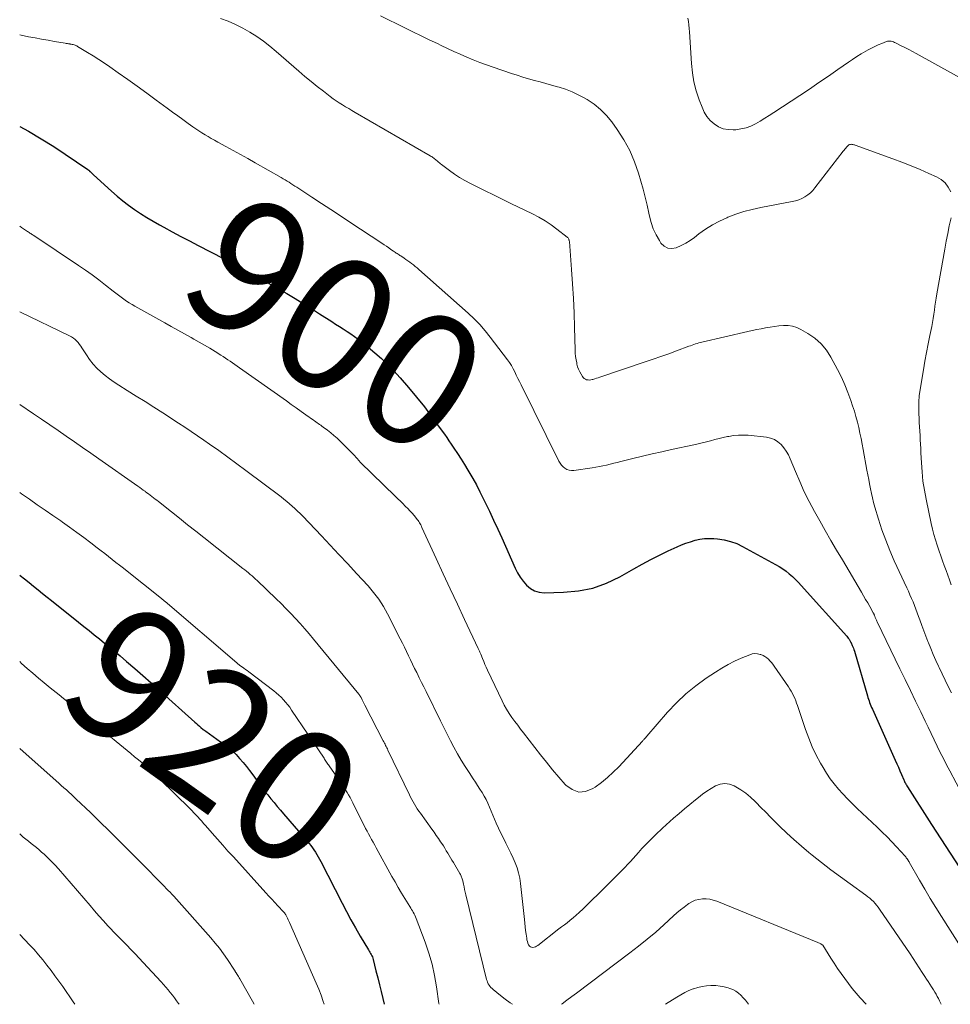
# Model space of a CAD drawing. Units: feet. Extents: x 2000000 to 2003438, y 590000 to 595001.
# Drawn here: x 2000000 to 2000139, y 590000 to 590147 of the extents above; entities that cross this region are included whole.
import ezdxf
from ezdxf.enums import TextEntityAlignment as Align

# ---------------------------------------------------------------- set-up
doc = ezdxf.new("R2010")
doc.units = ezdxf.units.FT
doc.header["$LTSCALE"] = 100
doc.header["$MEASUREMENT"] = 0
for name, color, linetype, lineweight in [('CONTOUR INDEX', 32, 'Continuous', 25), ('CONTOUR INDEX LABEL', 7, 'Continuous', 15), ('CONTOUR INTERMEDIATE', 40, 'Continuous', 15)]:
    doc.layers.add(name, color=color, linetype=linetype, lineweight=lineweight)
doc.styles.add('slant', font='romans.shx', dxfattribs={"oblique": 14.999978})

msp = doc.modelspace()

# ---------------------------------------------------------------- linework, layer by layer
at = {"layer": 'CONTOUR INDEX', "flags": 128}
for points, elevation in [([(2000000, 590131.4), (2000001.3, 590130.71), (2000003.21, 590129.58), (2000005.09, 590128.39), (2000010.19, 590124.96), (2000010.24, 590124.93), (2000010.29, 590124.89), (2000010.34, 590124.85), (2000010.38, 590124.81), (2000010.43, 590124.77), (2000010.47, 590124.73), (2000010.52, 590124.69), (2000010.56, 590124.65), (2000010.66, 590124.55), (2000010.76, 590124.46), (2000010.86, 590124.36), (2000010.95, 590124.27), (2000011.05, 590124.19), (2000013.77, 590121.72), (2000014.59, 590121), (2000015.43, 590120.3), (2000016.3, 590119.64), (2000017.19, 590119), (2000018.1, 590118.39), (2000019.03, 590117.8), (2000019.97, 590117.24), (2000020.92, 590116.7), (2000021.56, 590116.35), (2000022.85, 590115.65), (2000024.14, 590114.96), (2000025.43, 590114.27), (2000026.73, 590113.59), (2000030.5, 590111.64), (2000030.58, 590111.59), (2000030.66, 590111.55), (2000030.75, 590111.51), (2000030.83, 590111.47), (2000030.91, 590111.43), (2000030.99, 590111.38), (2000031.07, 590111.34), (2000031.15, 590111.3), (2000035.01, 590109.21), (2000036.27, 590108.52), (2000037.52, 590107.82), (2000038.77, 590107.11), (2000040.01, 590106.39), (2000041.24, 590105.65), (2000042.47, 590104.91), (2000043.69, 590104.15), (2000044.91, 590103.38), (2000046.75, 590102.21), (2000047.31, 590101.84), (2000047.88, 590101.47), (2000048.44, 590101.1), (2000049.01, 590100.73), (2000049.56, 590100.35), (2000050.12, 590099.96), (2000050.66, 590099.55), (2000051.19, 590099.14), (2000052.19, 590098.36), (2000053.19, 590097.53), (2000054.17, 590096.67), (2000055.1, 590095.76), (2000056.01, 590094.81), (2000056.96, 590093.77), (2000058.21, 590092.35), (2000059.42, 590090.9), (2000060.59, 590089.42), (2000061.72, 590087.91), (2000063.25, 590085.81), (2000063.59, 590085.33), (2000063.94, 590084.85), (2000064.27, 590084.36), (2000064.61, 590083.87), (2000065.03, 590083.25), (2000065.56, 590082.44), (2000066.08, 590081.63), (2000066.6, 590080.81), (2000067.1, 590079.98), (2000067.27, 590079.7), (2000067.83, 590078.72), (2000068.38, 590077.74), (2000068.91, 590076.73), (2000069.41, 590075.72), (2000069.7, 590075.12), (2000070.33, 590073.8), (2000070.96, 590072.47), (2000071.57, 590071.14), (2000072.18, 590069.81), (2000074.21, 590065.3), (2000074.56, 590064.61), (2000074.95, 590063.95), (2000075.4, 590063.33), (2000075.9, 590062.73), (2000076.47, 590062.26), (2000077.08, 590061.89), (2000077.77, 590061.7), (2000078.51, 590061.62), (2000081.45, 590061.68), (2000083.65, 590061.9), (2000085.8, 590062.32), (2000087.86, 590063.06), (2000089.86, 590064.01), (2000091.96, 590065.21), (2000093.23, 590065.91), (2000094.51, 590066.59), (2000095.8, 590067.23), (2000097.11, 590067.86), (2000098.43, 590068.47), (2000099.09, 590068.76), (2000099.76, 590069.02), (2000100.44, 590069.25), (2000101.13, 590069.46), (2000101.83, 590069.61), (2000102.53, 590069.71), (2000103.24, 590069.74), (2000103.95, 590069.72), (2000104.51, 590069.67), (2000105.49, 590069.52), (2000106.44, 590069.3), (2000107.36, 590068.96), (2000108.25, 590068.54), (2000113.18, 590065.85), (2000113.72, 590065.54), (2000114.25, 590065.2), (2000114.75, 590064.83), (2000115.24, 590064.44), (2000115.71, 590064.02), (2000116.16, 590063.59), (2000116.6, 590063.15), (2000117.03, 590062.69), (2000123.83, 590055.09), (2000123.96, 590054.95), (2000124.07, 590054.79), (2000124.18, 590054.64), (2000124.29, 590054.47), (2000124.47, 590054.18), (2000124.48, 590054.16), (2000124.49, 590054.14), (2000124.5, 590054.12), (2000124.51, 590054.1), (2000124.67, 590053.73), (2000124.76, 590053.52), (2000124.84, 590053.31), (2000124.91, 590053.1), (2000124.98, 590052.88), (2000126.93, 590046.2), (2000127.01, 590045.94), (2000127.09, 590045.68), (2000127.17, 590045.43), (2000127.26, 590045.17), (2000127.36, 590044.92), (2000127.46, 590044.67), (2000127.56, 590044.42), (2000127.67, 590044.18), (2000131.11, 590036.54), (2000131.35, 590036.01), (2000131.58, 590035.48), (2000131.81, 590034.95), (2000132.04, 590034.42), (2000132.38, 590033.62), (2000132.44, 590033.49), (2000132.5, 590033.36), (2000132.56, 590033.22), (2000132.63, 590033.09), (2000132.7, 590032.96), (2000132.77, 590032.83), (2000132.84, 590032.71), (2000132.92, 590032.58), (2000136.54, 590026.93), (2000137.93, 590024.78), (2000139.31, 590022.63), (2000140.71, 590020.48)], 900), ([(2000000, 590064.25), (2000000.06, 590064.21), (2000000.74, 590063.68), (2000001.42, 590063.14), (2000002.09, 590062.6), (2000002.76, 590062.06), (2000003.43, 590061.51), (2000004.1, 590060.97), (2000004.77, 590060.43), (2000008.82, 590057.19), (2000009.6, 590056.57), (2000010.38, 590055.95), (2000011.16, 590055.32), (2000011.94, 590054.7), (2000012.72, 590054.07), (2000013.5, 590053.44), (2000014.27, 590052.8), (2000015.03, 590052.16), (2000015.99, 590051.34), (2000017.22, 590050.28), (2000018.45, 590049.21), (2000019.68, 590048.13), (2000020.89, 590047.04), (2000026.24, 590042.24), (2000026.46, 590042.05), (2000026.68, 590041.85), (2000026.9, 590041.66), (2000027.12, 590041.46), (2000027.48, 590041.15), (2000027.52, 590041.11), (2000027.57, 590041.08), (2000027.62, 590041.04), (2000027.66, 590041), (2000027.71, 590040.97), (2000027.76, 590040.93), (2000027.81, 590040.9), (2000027.86, 590040.87), (2000030.6, 590038.9), (2000031.22, 590038.42), (2000031.82, 590037.92), (2000032.39, 590037.38), (2000032.93, 590036.82), (2000033.44, 590036.22), (2000033.94, 590035.62), (2000034.42, 590035), (2000034.89, 590034.37), (2000035.79, 590033.12), (2000036.23, 590032.52), (2000036.68, 590031.93), (2000037.14, 590031.35), (2000037.61, 590030.77), (2000038.08, 590030.2), (2000038.56, 590029.63), (2000039.04, 590029.07), (2000039.52, 590028.5), (2000043.33, 590024.07), (2000043.58, 590023.76), (2000043.83, 590023.44), (2000044.06, 590023.12), (2000044.28, 590022.78), (2000044.48, 590022.44), (2000044.69, 590022.1), (2000044.88, 590021.75), (2000045.07, 590021.39), (2000048.27, 590015.13), (2000048.92, 590013.88), (2000049.59, 590012.65), (2000050.29, 590011.43), (2000051, 590010.21), (2000052.25, 590008.15), (2000052.35, 590007.97), (2000052.45, 590007.8), (2000052.55, 590007.63), (2000052.64, 590007.45), (2000052.73, 590007.27), (2000052.81, 590007.09), (2000052.87, 590006.9), (2000052.92, 590006.71), (2000053.35, 590005.02), (2000053.61, 590003.98), (2000053.86, 590002.94), (2000054.11, 590001.9), (2000054.35, 590000.85), (2000054.55, 590000)], 920)]:
    msp.add_lwpolyline(points, dxfattribs=dict(at, elevation=elevation))
at = {"layer": 'CONTOUR INTERMEDIATE', "flags": 128}
for points, elevation in [([(2000054.04, 590147.98), (2000057.66, 590146.2), (2000058.88, 590145.6), (2000060.1, 590145), (2000061.32, 590144.4), (2000062.55, 590143.81), (2000063.09, 590143.55), (2000064.05, 590143.1), (2000065.01, 590142.65), (2000065.97, 590142.22), (2000066.94, 590141.79), (2000067.92, 590141.38), (2000068.9, 590140.99), (2000069.89, 590140.62), (2000070.89, 590140.27), (2000073.64, 590139.34), (2000074.49, 590139.07), (2000075.34, 590138.8), (2000076.2, 590138.55), (2000077.06, 590138.3), (2000077.92, 590138.07), (2000078.78, 590137.83), (2000079.65, 590137.6), (2000080.51, 590137.36), (2000080.77, 590137.28), (2000081.75, 590136.97), (2000082.7, 590136.61), (2000083.63, 590136.17), (2000084.54, 590135.69), (2000084.96, 590135.44), (2000086.01, 590134.74), (2000086.99, 590133.96), (2000087.86, 590133.06), (2000088.66, 590132.08), (2000089.46, 590130.97), (2000090.46, 590129.42), (2000091.35, 590127.82), (2000092.07, 590126.14), (2000092.68, 590124.4), (2000093.03, 590123.22), (2000093.36, 590122.03), (2000093.67, 590120.83), (2000093.95, 590119.63), (2000094.21, 590118.43), (2000094.3, 590117.97), (2000094.55, 590117.01), (2000094.87, 590116.08), (2000095.29, 590115.19), (2000095.78, 590114.32), (2000096.01, 590113.96), (2000096.5, 590113.49), (2000097.04, 590113.18), (2000097.65, 590113.13), (2000098.32, 590113.24), (2000099.04, 590113.57), (2000099.73, 590113.93), (2000100.39, 590114.35), (2000101.03, 590114.8), (2000101.71, 590115.33), (2000102.7, 590116.03), (2000103.72, 590116.68), (2000104.79, 590117.25), (2000105.9, 590117.75), (2000106.03, 590117.81), (2000107.23, 590118.26), (2000108.45, 590118.67), (2000109.69, 590119), (2000110.95, 590119.28), (2000115.66, 590120.18), (2000116.16, 590120.3), (2000116.64, 590120.45), (2000117.11, 590120.65), (2000117.56, 590120.88), (2000117.99, 590121.16), (2000118.39, 590121.47), (2000118.75, 590121.83), (2000119.08, 590122.21), (2000123.32, 590127.72), (2000123.44, 590127.87), (2000123.57, 590128.03), (2000123.7, 590128.17), (2000123.82, 590128.32), (2000123.97, 590128.48), (2000124.03, 590128.54), (2000124.1, 590128.6), (2000124.17, 590128.65), (2000124.25, 590128.69), (2000124.33, 590128.71), (2000124.42, 590128.73), (2000124.5, 590128.74), (2000124.59, 590128.73), (2000124.65, 590128.72), (2000124.76, 590128.7), (2000124.88, 590128.68), (2000124.99, 590128.65), (2000125.1, 590128.61), (2000130.73, 590126.57), (2000132.1, 590126.06), (2000133.46, 590125.53), (2000134.81, 590124.97), (2000136.15, 590124.39), (2000137.28, 590123.88), (2000137.97, 590123.46), (2000138.57, 590122.96), (2000139.03, 590122.34), (2000139.4, 590121.62)], 888), ([(2000030.07, 590147.58), (2000031.21, 590147.16), (2000032.33, 590146.69), (2000033.41, 590146.14), (2000034.47, 590145.54), (2000035.49, 590144.87), (2000036.49, 590144.17), (2000037.45, 590143.43), (2000038.39, 590142.65), (2000041.82, 590139.67), (2000042.72, 590138.9), (2000043.63, 590138.14), (2000044.56, 590137.4), (2000045.49, 590136.67), (2000046.5, 590135.9), (2000046.94, 590135.57), (2000047.4, 590135.25), (2000047.86, 590134.95), (2000048.32, 590134.65), (2000048.8, 590134.37), (2000049.27, 590134.08), (2000049.75, 590133.8), (2000050.23, 590133.52), (2000061.47, 590127.01), (2000061.61, 590126.93), (2000061.74, 590126.84), (2000061.87, 590126.76), (2000062, 590126.67), (2000062.13, 590126.57), (2000062.25, 590126.48), (2000062.38, 590126.38), (2000062.49, 590126.27), (2000062.56, 590126.22), (2000062.71, 590126.08), (2000062.86, 590125.95), (2000063.02, 590125.83), (2000063.17, 590125.7), (2000064.34, 590124.82), (2000065.09, 590124.27), (2000065.87, 590123.76), (2000066.67, 590123.3), (2000067.49, 590122.86), (2000068.39, 590122.42), (2000069.68, 590121.79), (2000070.97, 590121.16), (2000072.26, 590120.53), (2000073.55, 590119.9), (2000076.8, 590118.31), (2000077.74, 590117.81), (2000078.67, 590117.27), (2000079.56, 590116.68), (2000080.43, 590116.05), (2000081.97, 590114.86), (2000082.04, 590114.79), (2000082.11, 590114.72), (2000082.16, 590114.64), (2000082.21, 590114.55), (2000082.24, 590114.46), (2000082.27, 590114.37), (2000082.29, 590114.27), (2000082.3, 590114.17), (2000082.62, 590110.02), (2000082.77, 590107.85), (2000082.9, 590105.68), (2000083, 590103.5), (2000083.07, 590101.33), (2000083.16, 590097.98), (2000083.18, 590097.48), (2000083.23, 590096.99), (2000083.3, 590096.5), (2000083.4, 590096.01), (2000083.43, 590095.85), (2000083.54, 590095.45), (2000083.68, 590095.06), (2000083.85, 590094.69), (2000084.05, 590094.33), (2000084.26, 590093.98), (2000084.39, 590093.81), (2000084.53, 590093.68), (2000084.7, 590093.58), (2000084.89, 590093.5), (2000085.1, 590093.47), (2000085.3, 590093.45), (2000085.51, 590093.47), (2000085.71, 590093.52), (2000085.83, 590093.55), (2000086.1, 590093.63), (2000086.36, 590093.72), (2000086.63, 590093.8), (2000086.89, 590093.89), (2000093.67, 590096.16), (2000094.85, 590096.56), (2000096.02, 590096.97), (2000097.19, 590097.39), (2000098.36, 590097.81), (2000100.21, 590098.5), (2000100.45, 590098.59), (2000100.69, 590098.68), (2000100.94, 590098.76), (2000101.18, 590098.85), (2000101.42, 590098.93), (2000101.67, 590099), (2000101.92, 590099.07), (2000102.16, 590099.13), (2000109.02, 590100.72), (2000109.69, 590100.87), (2000110.35, 590101.01), (2000111.01, 590101.14), (2000111.68, 590101.27), (2000112.35, 590101.38), (2000113.02, 590101.47), (2000113.69, 590101.55), (2000114.37, 590101.61), (2000114.39, 590101.61), (2000115.07, 590101.6), (2000115.72, 590101.52), (2000116.35, 590101.31), (2000116.97, 590101.03), (2000118.02, 590100.43), (2000119.06, 590099.71), (2000120, 590098.89), (2000120.79, 590097.92), (2000121.48, 590096.86), (2000122.46, 590095.01), (2000123.03, 590093.89), (2000123.55, 590092.74), (2000124.02, 590091.57), (2000124.45, 590090.38), (2000124.72, 590089.58), (2000124.98, 590088.78), (2000125.22, 590087.97), (2000125.43, 590087.16), (2000125.63, 590086.34), (2000125.81, 590085.52), (2000125.98, 590084.69), (2000126.15, 590083.87), (2000126.3, 590083.04), (2000126.86, 590079.98), (2000126.99, 590079.28), (2000127.12, 590078.58), (2000127.24, 590077.89), (2000127.37, 590077.19), (2000127.52, 590076.49), (2000127.67, 590075.8), (2000127.85, 590075.11), (2000128.05, 590074.43), (2000128.6, 590072.61), (2000129.11, 590071.03), (2000129.67, 590069.47), (2000130.29, 590067.93), (2000130.95, 590066.41), (2000132.82, 590062.36), (2000133.06, 590061.83), (2000133.3, 590061.3), (2000133.53, 590060.76), (2000133.76, 590060.23), (2000133.98, 590059.69), (2000134.19, 590059.14), (2000134.39, 590058.6), (2000134.59, 590058.05), (2000134.78, 590057.53), (2000135.07, 590056.72), (2000135.36, 590055.92), (2000135.67, 590055.12), (2000135.99, 590054.32), (2000136.06, 590054.13), (2000136.42, 590053.24), (2000136.8, 590052.36), (2000137.18, 590051.49), (2000137.58, 590050.61), (2000137.66, 590050.43), (2000138.11, 590049.47), (2000138.57, 590048.52), (2000139.04, 590047.57), (2000139.52, 590046.63)], 892), ([(2000100.04, 590147.62), (2000100.13, 590147.11), (2000100.21, 590146.6), (2000100.26, 590146.08), (2000100.3, 590145.56), (2000100.58, 590140.85), (2000100.72, 590139.46), (2000100.95, 590138.09), (2000101.3, 590136.74), (2000101.74, 590135.41), (2000102.17, 590134.28), (2000102.5, 590133.57), (2000102.91, 590132.91), (2000103.41, 590132.32), (2000103.99, 590131.78), (2000104.65, 590131.38), (2000105.33, 590131.08), (2000106.07, 590130.94), (2000106.84, 590130.9), (2000107.23, 590130.93), (2000108, 590131.04), (2000108.76, 590131.21), (2000109.49, 590131.48), (2000110.2, 590131.82), (2000110.89, 590132.22), (2000111.57, 590132.63), (2000112.24, 590133.05), (2000112.91, 590133.48), (2000116.81, 590136.05), (2000118.24, 590137.01), (2000119.67, 590137.97), (2000121.1, 590138.94), (2000122.52, 590139.92), (2000124.08, 590141.02), (2000124.72, 590141.45), (2000125.36, 590141.87), (2000126.02, 590142.28), (2000126.68, 590142.67), (2000127.05, 590142.88), (2000127.54, 590143.15), (2000128.04, 590143.4), (2000128.55, 590143.63), (2000129.07, 590143.84), (2000129.77, 590144.11), (2000129.94, 590144.16), (2000130.12, 590144.19), (2000130.29, 590144.19), (2000130.47, 590144.16), (2000130.64, 590144.12), (2000130.82, 590144.06), (2000130.98, 590143.99), (2000131.15, 590143.92), (2000131.97, 590143.5), (2000132.55, 590143.21), (2000133.12, 590142.92), (2000133.69, 590142.61), (2000134.25, 590142.31), (2000145.41, 590136.17)], 884), ([(2000000, 590145.11), (2000001.34, 590144.85), (2000002.31, 590144.67), (2000003.28, 590144.49), (2000004.24, 590144.32), (2000005.21, 590144.15), (2000006.79, 590143.88), (2000006.97, 590143.84), (2000007.15, 590143.81), (2000007.33, 590143.79), (2000007.51, 590143.76), (2000007.58, 590143.75), (2000007.72, 590143.72), (2000007.87, 590143.69), (2000008.01, 590143.66), (2000008.15, 590143.62), (2000008.29, 590143.57), (2000008.42, 590143.52), (2000008.55, 590143.46), (2000008.68, 590143.39), (2000010.15, 590142.5), (2000011.01, 590141.98), (2000011.86, 590141.44), (2000012.69, 590140.88), (2000013.52, 590140.32), (2000014.75, 590139.46), (2000016.18, 590138.45), (2000017.6, 590137.43), (2000019.02, 590136.4), (2000020.43, 590135.36), (2000022.09, 590134.14), (2000022.87, 590133.57), (2000023.66, 590133), (2000024.45, 590132.43), (2000025.24, 590131.86), (2000025.93, 590131.37), (2000026.38, 590131.06), (2000026.83, 590130.75), (2000027.29, 590130.46), (2000027.75, 590130.17), (2000028.22, 590129.89), (2000028.69, 590129.62), (2000029.17, 590129.35), (2000029.65, 590129.08), (2000030.88, 590128.41), (2000031.98, 590127.82), (2000033.07, 590127.21), (2000034.16, 590126.6), (2000035.24, 590125.99), (2000039.15, 590123.76), (2000039.44, 590123.58), (2000039.74, 590123.41), (2000040.04, 590123.23), (2000040.33, 590123.05), (2000040.62, 590122.86), (2000040.91, 590122.68), (2000041.2, 590122.49), (2000041.49, 590122.3), (2000043.76, 590120.82), (2000045.18, 590119.89), (2000046.6, 590118.96), (2000048.02, 590118.02), (2000049.43, 590117.09), (2000054.23, 590113.93), (2000054.57, 590113.7), (2000054.91, 590113.48), (2000055.25, 590113.25), (2000055.59, 590113.01), (2000055.99, 590112.73), (2000056.13, 590112.64), (2000056.26, 590112.55), (2000056.39, 590112.46), (2000056.53, 590112.37), (2000056.66, 590112.28), (2000056.8, 590112.2), (2000056.93, 590112.11), (2000057.07, 590112.02), (2000057.55, 590111.7), (2000057.84, 590111.5), (2000058.13, 590111.31), (2000058.41, 590111.1), (2000058.69, 590110.9), (2000058.96, 590110.68), (2000059.23, 590110.47), (2000059.5, 590110.24), (2000059.76, 590110.02), (2000067.16, 590103.46), (2000068.05, 590102.62), (2000068.9, 590101.75), (2000069.71, 590100.83), (2000070.47, 590099.88), (2000073.02, 590096.5), (2000073.33, 590096.06), (2000073.62, 590095.61), (2000073.88, 590095.15), (2000074.13, 590094.67), (2000074.36, 590094.18), (2000074.6, 590093.7), (2000074.84, 590093.21), (2000075.07, 590092.73), (2000080.74, 590081.33), (2000080.92, 590081.02), (2000081.13, 590080.73), (2000081.37, 590080.47), (2000081.65, 590080.24), (2000081.95, 590080.06), (2000082.27, 590079.94), (2000082.6, 590079.9), (2000082.95, 590079.9), (2000085.72, 590080.32), (2000086.26, 590080.4), (2000086.8, 590080.5), (2000087.34, 590080.61), (2000087.88, 590080.73), (2000088.41, 590080.86), (2000088.95, 590080.99), (2000089.48, 590081.12), (2000090.02, 590081.25), (2000091.82, 590081.7), (2000093.26, 590082.05), (2000094.7, 590082.39), (2000096.14, 590082.72), (2000097.59, 590083.03), (2000100.95, 590083.75), (2000101.58, 590083.89), (2000102.21, 590084.04), (2000102.84, 590084.2), (2000103.46, 590084.37), (2000104.09, 590084.53), (2000104.72, 590084.69), (2000105.35, 590084.84), (2000105.98, 590084.98), (2000106.16, 590085.02), (2000106.89, 590085.14), (2000107.62, 590085.22), (2000108.36, 590085.22), (2000109.1, 590085.18), (2000111.8, 590084.9), (2000112.42, 590084.76), (2000113, 590084.55), (2000113.52, 590084.22), (2000114, 590083.81), (2000114.42, 590083.32), (2000114.79, 590082.8), (2000115.11, 590082.24), (2000115.39, 590081.66), (2000116.14, 590079.78), (2000116.79, 590078.25), (2000117.48, 590076.74), (2000118.23, 590075.26), (2000119.01, 590073.79), (2000119.8, 590072.38), (2000120.63, 590070.91), (2000121.47, 590069.45), (2000122.32, 590067.98), (2000123.18, 590066.53), (2000126.05, 590061.68), (2000126.36, 590061.15), (2000126.67, 590060.62), (2000126.98, 590060.09), (2000127.28, 590059.55), (2000127.81, 590058.59), (2000127.84, 590058.54), (2000127.87, 590058.48), (2000127.9, 590058.42), (2000127.93, 590058.36), (2000127.95, 590058.3), (2000127.98, 590058.24), (2000128, 590058.18), (2000128.02, 590058.12), (2000128.04, 590058.06), (2000128.08, 590057.97), (2000128.11, 590057.88), (2000128.15, 590057.79), (2000128.18, 590057.71), (2000128.19, 590057.68), (2000128.24, 590057.58), (2000128.28, 590057.48), (2000128.33, 590057.38), (2000128.37, 590057.28), (2000131.79, 590050.23), (2000132.58, 590048.61), (2000133.36, 590047), (2000134.14, 590045.38), (2000134.92, 590043.76), (2000135.57, 590042.41), (2000136.03, 590041.47), (2000136.48, 590040.53), (2000136.94, 590039.59), (2000137.39, 590038.65), (2000137.85, 590037.71), (2000138.32, 590036.78), (2000138.79, 590035.85), (2000139.28, 590034.93), (2000143.09, 590027.75)], 896), ([(2000139.45, 590117.72), (2000139.19, 590116.56), (2000138.95, 590115.39), (2000138.72, 590114.22), (2000138.51, 590113.04), (2000137.33, 590106.34), (2000137.23, 590105.73), (2000137.13, 590105.12), (2000137.05, 590104.51), (2000136.97, 590103.9), (2000136.89, 590103.29), (2000136.8, 590102.68), (2000136.69, 590102.08), (2000136.57, 590101.47), (2000136.28, 590100.13), (2000136.02, 590098.85), (2000135.77, 590097.57), (2000135.53, 590096.29), (2000135.31, 590095), (2000134.82, 590092.04), (2000134.7, 590091.11), (2000134.62, 590090.19), (2000134.61, 590089.26), (2000134.63, 590088.33), (2000134.66, 590087.77), (2000134.7, 590087.12), (2000134.74, 590086.46), (2000134.77, 590085.81), (2000134.81, 590085.15), (2000134.84, 590084.5), (2000134.87, 590083.84), (2000134.91, 590083.19), (2000134.94, 590082.53), (2000135.01, 590081.08), (2000135.11, 590079.7), (2000135.25, 590078.33), (2000135.46, 590076.97), (2000135.71, 590075.61), (2000136.48, 590071.97), (2000136.67, 590071.15), (2000136.87, 590070.33), (2000137.11, 590069.52), (2000137.36, 590068.72), (2000137.41, 590068.57), (2000137.66, 590067.84), (2000137.91, 590067.12), (2000138.17, 590066.4), (2000138.43, 590065.68), (2000138.7, 590064.96), (2000138.96, 590064.24), (2000139.22, 590063.52), (2000139.47, 590062.8)], 888), ([(2000000, 590116.5), (2000000.27, 590116.31), (2000001.18, 590115.7), (2000001.29, 590115.62), (2000001.41, 590115.54), (2000001.53, 590115.46), (2000001.65, 590115.38), (2000001.76, 590115.3), (2000001.88, 590115.23), (2000002, 590115.15), (2000002.12, 590115.07), (2000008.83, 590110.6), (2000009.86, 590109.89), (2000010.87, 590109.18), (2000011.86, 590108.43), (2000012.85, 590107.67), (2000014.02, 590106.75), (2000014.41, 590106.44), (2000014.8, 590106.14), (2000015.2, 590105.84), (2000015.59, 590105.55), (2000016, 590105.27), (2000016.41, 590105), (2000016.83, 590104.74), (2000017.26, 590104.49), (2000021.71, 590102.02), (2000022.7, 590101.47), (2000023.7, 590100.92), (2000024.7, 590100.36), (2000025.7, 590099.81), (2000026.08, 590099.59), (2000026.89, 590099.14), (2000027.68, 590098.68), (2000028.48, 590098.2), (2000029.26, 590097.72), (2000030.11, 590097.19), (2000030.47, 590096.96), (2000030.82, 590096.74), (2000031.17, 590096.5), (2000031.52, 590096.27), (2000031.87, 590096.03), (2000032.21, 590095.79), (2000032.56, 590095.55), (2000032.9, 590095.3), (2000039.93, 590090.33), (2000040.67, 590089.81), (2000041.4, 590089.29), (2000042.14, 590088.76), (2000042.87, 590088.24), (2000043.98, 590087.44), (2000044.16, 590087.32), (2000044.34, 590087.19), (2000044.52, 590087.06), (2000044.71, 590086.93), (2000044.89, 590086.81), (2000045.07, 590086.68), (2000045.25, 590086.55), (2000045.43, 590086.42), (2000046.08, 590085.94), (2000046.57, 590085.55), (2000047.05, 590085.16), (2000047.52, 590084.74), (2000047.97, 590084.31), (2000048.3, 590083.98), (2000048.86, 590083.42), (2000049.42, 590082.85), (2000049.97, 590082.28), (2000050.51, 590081.71), (2000051.05, 590081.13), (2000051.6, 590080.56), (2000052.16, 590080), (2000052.73, 590079.45), (2000056.28, 590076.02), (2000056.64, 590075.66), (2000057.01, 590075.31), (2000057.37, 590074.95), (2000057.73, 590074.59), (2000057.79, 590074.53), (2000058.11, 590074.2), (2000058.44, 590073.85), (2000058.75, 590073.51), (2000059.06, 590073.15), (2000059.42, 590072.73), (2000059.54, 590072.58), (2000059.66, 590072.43), (2000059.77, 590072.26), (2000059.87, 590072.1), (2000059.97, 590071.93), (2000060.06, 590071.76), (2000060.15, 590071.58), (2000060.23, 590071.4), (2000062.36, 590066.75), (2000063.42, 590064.46), (2000064.47, 590062.18), (2000065.53, 590059.9), (2000066.6, 590057.61), (2000068.64, 590053.27), (2000068.69, 590053.16), (2000068.74, 590053.05), (2000068.79, 590052.95), (2000068.84, 590052.84), (2000068.88, 590052.73), (2000068.93, 590052.62), (2000068.98, 590052.51), (2000069.03, 590052.4), (2000069.3, 590051.75), (2000069.48, 590051.32), (2000069.67, 590050.89), (2000069.87, 590050.46), (2000070.07, 590050.03), (2000072.23, 590045.44), (2000072.55, 590044.79), (2000072.9, 590044.16), (2000073.29, 590043.55), (2000073.7, 590042.95), (2000074.13, 590042.36), (2000074.57, 590041.78), (2000075.01, 590041.2), (2000075.45, 590040.63), (2000078, 590037.36), (2000078.9, 590036.23), (2000079.8, 590035.11), (2000080.73, 590034), (2000081.67, 590032.91), (2000081.76, 590032.81), (2000082.71, 590032.14), (2000083.7, 590031.77), (2000084.74, 590031.88), (2000085.83, 590032.29), (2000086.15, 590032.51), (2000087.1, 590033.2), (2000088.01, 590033.93), (2000088.87, 590034.73), (2000089.69, 590035.56), (2000093.26, 590039.41), (2000093.32, 590039.48), (2000093.39, 590039.55), (2000093.45, 590039.62), (2000093.52, 590039.69), (2000093.55, 590039.72), (2000093.6, 590039.78), (2000093.64, 590039.83), (2000093.69, 590039.88), (2000093.73, 590039.93), (2000093.78, 590039.99), (2000093.82, 590040.04), (2000093.86, 590040.09), (2000093.91, 590040.14), (2000097.02, 590043.73), (2000098.34, 590045.14), (2000099.73, 590046.47), (2000101.22, 590047.68), (2000102.79, 590048.81), (2000104.18, 590049.74), (2000105.11, 590050.32), (2000106.06, 590050.86), (2000107.04, 590051.35), (2000108.04, 590051.8), (2000109.32, 590052.33), (2000109.7, 590052.45), (2000110.08, 590052.5), (2000110.46, 590052.47), (2000110.85, 590052.39), (2000110.99, 590052.35), (2000111.3, 590052.22), (2000111.59, 590052.07), (2000111.86, 590051.88), (2000112.11, 590051.66), (2000112.34, 590051.42), (2000112.56, 590051.17), (2000112.77, 590050.91), (2000112.97, 590050.64), (2000115.13, 590047.53), (2000115.34, 590047.2), (2000115.54, 590046.87), (2000115.72, 590046.53), (2000115.89, 590046.17), (2000116.05, 590045.82), (2000116.19, 590045.45), (2000116.33, 590045.09), (2000116.46, 590044.72), (2000117.66, 590041.12), (2000118.14, 590039.82), (2000118.66, 590038.55), (2000119.26, 590037.32), (2000119.91, 590036.1), (2000120.3, 590035.43), (2000120.81, 590034.59), (2000121.36, 590033.77), (2000121.97, 590032.99), (2000122.6, 590032.23), (2000123.27, 590031.5), (2000123.95, 590030.78), (2000124.65, 590030.08), (2000125.36, 590029.38), (2000125.42, 590029.32), (2000126.17, 590028.61), (2000126.91, 590027.91), (2000127.66, 590027.2), (2000128.41, 590026.5), (2000129.15, 590025.79), (2000129.88, 590025.07), (2000130.59, 590024.33), (2000131.29, 590023.58), (2000132.58, 590022.16), (2000132.63, 590022.11), (2000132.67, 590022.06), (2000132.71, 590022), (2000132.75, 590021.95), (2000132.79, 590021.9), (2000132.83, 590021.84), (2000132.87, 590021.79), (2000132.91, 590021.73), (2000132.94, 590021.67), (2000132.98, 590021.62), (2000133.01, 590021.58), (2000133.04, 590021.53), (2000133.07, 590021.48), (2000133.1, 590021.43), (2000133.13, 590021.38), (2000133.16, 590021.33), (2000133.19, 590021.27), (2000134.71, 590018.6), (2000135.51, 590017.22), (2000136.33, 590015.85), (2000137.16, 590014.49), (2000138.02, 590013.14), (2000140.99, 590008.52)], 904), ([(2000000, 590103.66), (2000007.48, 590100.06), (2000007.77, 590099.9), (2000008.04, 590099.73), (2000008.29, 590099.52), (2000008.52, 590099.3), (2000008.74, 590099.05), (2000008.95, 590098.79), (2000009.14, 590098.53), (2000009.32, 590098.26), (2000009.99, 590097.2), (2000010.47, 590096.51), (2000010.99, 590095.85), (2000011.56, 590095.24), (2000012.16, 590094.66), (2000012.81, 590094.12), (2000013.47, 590093.61), (2000014.16, 590093.12), (2000014.87, 590092.66), (2000016.11, 590091.89), (2000017.45, 590091.06), (2000018.78, 590090.22), (2000020.11, 590089.37), (2000021.43, 590088.52), (2000023.77, 590087.01), (2000024.73, 590086.39), (2000025.68, 590085.76), (2000026.63, 590085.11), (2000027.57, 590084.46), (2000028.43, 590083.85), (2000029.8, 590082.88), (2000031.15, 590081.91), (2000032.5, 590080.92), (2000033.84, 590079.92), (2000039.14, 590075.95), (2000039.57, 590075.62), (2000039.99, 590075.29), (2000040.41, 590074.94), (2000040.82, 590074.58), (2000041.22, 590074.22), (2000041.62, 590073.84), (2000042, 590073.46), (2000042.38, 590073.07), (2000045.17, 590070.14), (2000046.5, 590068.74), (2000047.81, 590067.34), (2000049.12, 590065.93), (2000050.43, 590064.51), (2000052.17, 590062.62), (2000052.59, 590062.14), (2000053, 590061.65), (2000053.39, 590061.15), (2000053.77, 590060.63), (2000054.13, 590060.1), (2000054.47, 590059.56), (2000054.79, 590059), (2000055.09, 590058.44), (2000056.98, 590054.7), (2000057.3, 590054.07), (2000057.61, 590053.44), (2000057.92, 590052.81), (2000058.22, 590052.18), (2000058.53, 590051.55), (2000058.83, 590050.91), (2000059.14, 590050.28), (2000059.45, 590049.65), (2000059.5, 590049.55), (2000059.83, 590048.87), (2000060.17, 590048.19), (2000060.5, 590047.51), (2000060.84, 590046.82), (2000063, 590042.43), (2000063.5, 590041.44), (2000063.99, 590040.45), (2000064.5, 590039.46), (2000065.01, 590038.48), (2000065.54, 590037.51), (2000066.09, 590036.55), (2000066.68, 590035.61), (2000067.28, 590034.68), (2000067.9, 590033.77), (2000068.24, 590033.26), (2000068.57, 590032.74), (2000068.9, 590032.23), (2000069.23, 590031.7), (2000069.54, 590031.17), (2000069.83, 590030.64), (2000070.1, 590030.09), (2000070.35, 590029.53), (2000071.36, 590027.14), (2000071.7, 590026.37), (2000072.05, 590025.61), (2000072.42, 590024.86), (2000072.8, 590024.11), (2000072.83, 590024.04), (2000073.2, 590023.33), (2000073.55, 590022.62), (2000073.88, 590021.89), (2000074.2, 590021.16), (2000074.48, 590020.42), (2000074.71, 590019.66), (2000074.87, 590018.89), (2000074.99, 590018.1), (2000075.57, 590012.7), (2000075.63, 590012.15), (2000075.7, 590011.59), (2000075.76, 590011.04), (2000075.84, 590010.49), (2000075.92, 590009.89), (2000075.96, 590009.64), (2000076.02, 590009.4), (2000076.11, 590009.16), (2000076.21, 590008.92), (2000076.25, 590008.83), (2000076.36, 590008.69), (2000076.49, 590008.58), (2000076.65, 590008.53), (2000076.84, 590008.52), (2000077.04, 590008.56), (2000077.23, 590008.62), (2000077.4, 590008.71), (2000077.57, 590008.82), (2000080.75, 590011.28), (2000081.15, 590011.59), (2000081.56, 590011.9), (2000081.96, 590012.22), (2000082.36, 590012.53), (2000082.92, 590012.98), (2000083.04, 590013.07), (2000083.16, 590013.17), (2000083.27, 590013.27), (2000083.38, 590013.37), (2000083.49, 590013.47), (2000083.61, 590013.57), (2000083.72, 590013.67), (2000083.83, 590013.78), (2000083.98, 590013.92), (2000084.17, 590014.1), (2000084.35, 590014.28), (2000084.54, 590014.46), (2000084.72, 590014.64), (2000087.62, 590017.48), (2000088.91, 590018.77), (2000090.19, 590020.08), (2000091.44, 590021.4), (2000092.68, 590022.75), (2000093.18, 590023.3), (2000094.18, 590024.36), (2000095.19, 590025.39), (2000096.25, 590026.39), (2000097.33, 590027.35), (2000097.92, 590027.86), (2000098.73, 590028.55), (2000099.54, 590029.24), (2000100.36, 590029.92), (2000101.18, 590030.6), (2000101.62, 590030.96), (2000102.24, 590031.44), (2000102.87, 590031.89), (2000103.53, 590032.3), (2000104.21, 590032.69), (2000104.9, 590032.94), (2000105.59, 590033.04), (2000106.28, 590032.94), (2000106.97, 590032.7), (2000107.21, 590032.57), (2000108, 590032.1), (2000108.75, 590031.59), (2000109.45, 590031.01), (2000110.11, 590030.38), (2000110.26, 590030.22), (2000110.98, 590029.48), (2000111.7, 590028.74), (2000112.43, 590028.01), (2000113.16, 590027.28), (2000113.79, 590026.66), (2000114.85, 590025.64), (2000115.93, 590024.65), (2000117.04, 590023.69), (2000118.18, 590022.74), (2000118.67, 590022.35), (2000120.07, 590021.24), (2000121.48, 590020.14), (2000122.91, 590019.07), (2000124.36, 590018.02), (2000126.72, 590016.32), (2000127.01, 590016.1), (2000127.29, 590015.88), (2000127.56, 590015.63), (2000127.82, 590015.38), (2000128.07, 590015.11), (2000128.3, 590014.84), (2000128.52, 590014.55), (2000128.74, 590014.26), (2000133.32, 590007.54), (2000133.78, 590006.85), (2000134.24, 590006.17), (2000134.69, 590005.48), (2000135.14, 590004.78), (2000135.53, 590004.17), (2000135.78, 590003.78), (2000136.03, 590003.39), (2000136.29, 590003), (2000136.54, 590002.62), (2000136.65, 590002.46), (2000136.85, 590002.15), (2000137.04, 590001.83), (2000137.22, 590001.51), (2000137.39, 590001.18), (2000137.56, 590000.86), (2000137.73, 590000.53), (2000137.89, 590000.2), (2000137.99, 590000)], 908), ([(2000000, 590089.81), (2000002.06, 590088.41), (2000003.29, 590087.58), (2000004.51, 590086.74), (2000005.74, 590085.9), (2000006.97, 590085.05), (2000008.19, 590084.21), (2000009.41, 590083.36), (2000010.64, 590082.51), (2000011.86, 590081.66), (2000017.7, 590077.57), (2000017.97, 590077.38), (2000018.24, 590077.19), (2000018.51, 590076.99), (2000018.78, 590076.8), (2000018.8, 590076.78), (2000019.05, 590076.59), (2000019.3, 590076.41), (2000019.55, 590076.22), (2000019.8, 590076.03), (2000020.05, 590075.84), (2000020.29, 590075.64), (2000020.54, 590075.45), (2000020.78, 590075.26), (2000022.72, 590073.72), (2000023.93, 590072.76), (2000025.15, 590071.79), (2000026.36, 590070.83), (2000027.58, 590069.87), (2000033.43, 590065.26), (2000033.71, 590065.04), (2000033.98, 590064.82), (2000034.25, 590064.59), (2000034.52, 590064.36), (2000034.79, 590064.13), (2000035.05, 590063.9), (2000035.31, 590063.66), (2000035.56, 590063.42), (2000038.39, 590060.71), (2000039.13, 590059.98), (2000039.86, 590059.25), (2000040.58, 590058.51), (2000041.29, 590057.76), (2000041.99, 590057), (2000042.68, 590056.22), (2000043.35, 590055.44), (2000044.01, 590054.65), (2000050.78, 590046.45), (2000050.83, 590046.37), (2000050.89, 590046.3), (2000050.94, 590046.23), (2000050.99, 590046.15), (2000051.03, 590046.07), (2000051.08, 590046), (2000051.12, 590045.92), (2000051.16, 590045.84), (2000051.29, 590045.59), (2000051.39, 590045.38), (2000051.49, 590045.18), (2000051.6, 590044.97), (2000051.7, 590044.77), (2000054.43, 590039.45), (2000054.52, 590039.28), (2000054.61, 590039.11), (2000054.7, 590038.93), (2000054.79, 590038.76), (2000054.87, 590038.58), (2000054.96, 590038.41), (2000055.05, 590038.23), (2000055.13, 590038.06), (2000058.35, 590031.37), (2000058.53, 590031.01), (2000058.71, 590030.65), (2000058.91, 590030.29), (2000059.11, 590029.94), (2000059.32, 590029.6), (2000059.54, 590029.25), (2000059.77, 590028.92), (2000060, 590028.59), (2000061.71, 590026.23), (2000062.04, 590025.75), (2000062.38, 590025.28), (2000062.7, 590024.8), (2000063.03, 590024.32), (2000063.21, 590024.05), (2000063.44, 590023.7), (2000063.66, 590023.35), (2000063.88, 590022.99), (2000064.1, 590022.64), (2000064.31, 590022.28), (2000064.52, 590021.93), (2000064.73, 590021.57), (2000064.95, 590021.21), (2000065.91, 590019.58), (2000065.98, 590019.45), (2000066.05, 590019.32), (2000066.11, 590019.19), (2000066.17, 590019.05), (2000066.22, 590018.91), (2000066.26, 590018.77), (2000066.3, 590018.63), (2000066.33, 590018.49), (2000066.44, 590017.98), (2000066.53, 590017.58), (2000066.62, 590017.18), (2000066.71, 590016.78), (2000066.81, 590016.39), (2000069.91, 590003.72), (2000069.98, 590003.5), (2000070.06, 590003.29), (2000070.16, 590003.08), (2000070.28, 590002.88), (2000070.42, 590002.7), (2000070.57, 590002.52), (2000070.74, 590002.35), (2000070.91, 590002.2), (2000071.98, 590001.33), (2000072.7, 590000.76), (2000073.44, 590000.22), (2000073.77, 590000)], 912), ([(2000000, 590076.63), (2000000.28, 590076.43), (2000001.45, 590075.61), (2000002.63, 590074.79), (2000003.8, 590073.98), (2000004.97, 590073.16), (2000006.14, 590072.35), (2000006.39, 590072.17), (2000007.47, 590071.41), (2000008.54, 590070.64), (2000009.6, 590069.86), (2000010.65, 590069.07), (2000011.62, 590068.33), (2000012.18, 590067.9), (2000012.74, 590067.47), (2000013.3, 590067.03), (2000013.86, 590066.59), (2000014.41, 590066.16), (2000014.96, 590065.72), (2000015.52, 590065.28), (2000016.07, 590064.84), (2000021, 590060.95), (2000021.1, 590060.87), (2000021.2, 590060.79), (2000021.3, 590060.7), (2000021.4, 590060.62), (2000021.5, 590060.54), (2000021.6, 590060.46), (2000021.69, 590060.37), (2000021.79, 590060.29), (2000032.49, 590051.13), (2000032.55, 590051.08), (2000032.61, 590051.03), (2000032.67, 590050.98), (2000032.73, 590050.93), (2000032.79, 590050.88), (2000032.86, 590050.83), (2000032.92, 590050.78), (2000032.98, 590050.74), (2000033.34, 590050.48), (2000033.57, 590050.31), (2000033.81, 590050.13), (2000034.05, 590049.96), (2000034.29, 590049.78), (2000038.03, 590046.93), (2000038.42, 590046.62), (2000038.79, 590046.3), (2000039.15, 590045.96), (2000039.5, 590045.6), (2000039.82, 590045.23), (2000040.14, 590044.85), (2000040.44, 590044.46), (2000040.72, 590044.05), (2000045.57, 590036.84), (2000045.66, 590036.69), (2000045.76, 590036.55), (2000045.86, 590036.41), (2000045.96, 590036.26), (2000046.06, 590036.12), (2000046.16, 590035.97), (2000046.26, 590035.83), (2000046.35, 590035.68), (2000048.28, 590032.88), (2000048.53, 590032.51), (2000048.78, 590032.12), (2000049.01, 590031.73), (2000049.24, 590031.34), (2000049.46, 590030.94), (2000049.67, 590030.54), (2000049.88, 590030.14), (2000050.09, 590029.73), (2000051.58, 590026.76), (2000051.79, 590026.34), (2000052.01, 590025.92), (2000052.24, 590025.5), (2000052.47, 590025.09), (2000052.7, 590024.67), (2000052.93, 590024.26), (2000053.16, 590023.84), (2000053.39, 590023.42), (2000055.74, 590019.15), (2000056.21, 590018.32), (2000056.69, 590017.48), (2000057.18, 590016.66), (2000057.68, 590015.84), (2000058.42, 590014.63), (2000058.55, 590014.41), (2000058.68, 590014.2), (2000058.81, 590013.98), (2000058.93, 590013.77), (2000059.05, 590013.55), (2000059.17, 590013.33), (2000059.27, 590013.1), (2000059.36, 590012.87), (2000060.71, 590009.29), (2000061.27, 590007.65), (2000061.75, 590006), (2000062.12, 590004.32), (2000062.42, 590002.62), (2000062.78, 590000.14), (2000062.8, 590000)], 916), ([(2000000, 590051.3), (2000000.29, 590051.03), (2000001.12, 590050.28), (2000001.96, 590049.55), (2000002.81, 590048.82), (2000003.67, 590048.11), (2000004.54, 590047.4), (2000005.89, 590046.32), (2000006.58, 590045.77), (2000007.28, 590045.21), (2000007.97, 590044.66), (2000008.66, 590044.1), (2000009.35, 590043.54), (2000010.04, 590042.99), (2000010.73, 590042.42), (2000011.42, 590041.86), (2000016.65, 590037.54), (2000017.21, 590037.07), (2000017.77, 590036.6), (2000018.33, 590036.13), (2000018.89, 590035.65), (2000019.44, 590035.16), (2000019.99, 590034.67), (2000020.52, 590034.17), (2000021.05, 590033.66), (2000025.48, 590029.3), (2000025.79, 590028.99), (2000026.09, 590028.68), (2000026.39, 590028.37), (2000026.68, 590028.05), (2000026.96, 590027.73), (2000027.25, 590027.4), (2000027.54, 590027.08), (2000027.82, 590026.75), (2000028.82, 590025.61), (2000029.61, 590024.72), (2000030.4, 590023.83), (2000031.19, 590022.94), (2000031.99, 590022.06), (2000036.86, 590016.71), (2000037.31, 590016.21), (2000037.76, 590015.72), (2000038.22, 590015.23), (2000038.67, 590014.73), (2000039.49, 590013.86), (2000039.54, 590013.8), (2000039.59, 590013.75), (2000039.63, 590013.69), (2000039.68, 590013.64), (2000039.72, 590013.58), (2000039.76, 590013.52), (2000039.8, 590013.46), (2000039.83, 590013.39), (2000039.99, 590013.09), (2000040.1, 590012.88), (2000040.2, 590012.66), (2000040.31, 590012.45), (2000040.41, 590012.23), (2000044.41, 590003.17), (2000044.79, 590002.27), (2000045.14, 590001.36), (2000045.45, 590000.44), (2000045.59, 590000)], 924), ([(2000000, 590038.31), (2000005.47, 590033.45), (2000005.85, 590033.11), (2000006.23, 590032.77), (2000006.61, 590032.43), (2000006.99, 590032.09), (2000007.36, 590031.75), (2000007.74, 590031.41), (2000008.11, 590031.06), (2000008.48, 590030.71), (2000010.58, 590028.69), (2000012, 590027.33), (2000013.41, 590025.96), (2000014.81, 590024.57), (2000016.2, 590023.18), (2000018.44, 590020.93), (2000018.83, 590020.53), (2000019.23, 590020.13), (2000019.62, 590019.73), (2000020, 590019.33), (2000020.49, 590018.82), (2000020.63, 590018.67), (2000020.78, 590018.52), (2000020.93, 590018.37), (2000021.07, 590018.22), (2000021.22, 590018.08), (2000021.37, 590017.93), (2000021.52, 590017.78), (2000021.67, 590017.63), (2000021.95, 590017.35), (2000022.23, 590017.06), (2000022.52, 590016.77), (2000022.79, 590016.47), (2000023.07, 590016.17), (2000028.62, 590009.95), (2000029.28, 590009.17), (2000029.92, 590008.38), (2000030.53, 590007.55), (2000031.11, 590006.71), (2000032.18, 590005.09), (2000032.2, 590005.04), (2000032.23, 590005), (2000032.26, 590004.95), (2000032.28, 590004.91), (2000032.31, 590004.86), (2000032.33, 590004.82), (2000032.36, 590004.77), (2000032.39, 590004.73), (2000032.54, 590004.48), (2000032.64, 590004.31), (2000032.74, 590004.14), (2000032.84, 590003.97), (2000032.94, 590003.8), (2000034.87, 590000.45), (2000035.12, 590000)], 928), ([(2000000, 590025.5), (2000000.15, 590025.37), (2000000.54, 590025.04), (2000000.93, 590024.72), (2000001.32, 590024.4), (2000001.72, 590024.09), (2000002.12, 590023.78), (2000002.52, 590023.46), (2000002.9, 590023.14), (2000003.28, 590022.8), (2000003.67, 590022.46), (2000004.23, 590021.93), (2000004.77, 590021.4), (2000005.3, 590020.84), (2000005.81, 590020.27), (2000010.54, 590014.77), (2000011.2, 590014.01), (2000011.86, 590013.26), (2000012.53, 590012.51), (2000013.21, 590011.77), (2000014.48, 590010.41), (2000014.53, 590010.35), (2000014.58, 590010.3), (2000014.63, 590010.25), (2000014.68, 590010.2), (2000014.73, 590010.15), (2000014.78, 590010.1), (2000014.84, 590010.04), (2000014.89, 590009.99), (2000016.04, 590008.83), (2000016.66, 590008.19), (2000017.28, 590007.55), (2000017.89, 590006.91), (2000018.5, 590006.26), (2000021.2, 590003.35), (2000021.55, 590002.96), (2000021.89, 590002.57), (2000022.22, 590002.17), (2000022.55, 590001.77), (2000022.87, 590001.36), (2000023.18, 590000.95), (2000023.49, 590000.53), (2000023.79, 590000.1), (2000023.86, 590000)], 932), ([(2000081.11, 590000), (2000081.21, 590000.07), (2000081.94, 590000.61), (2000082.67, 590001.15), (2000083.39, 590001.69), (2000091.37, 590007.69), (2000092.68, 590008.7), (2000093.97, 590009.74), (2000095.23, 590010.81), (2000096.47, 590011.91), (2000097.92, 590013.24), (2000098.42, 590013.68), (2000098.94, 590014.12), (2000099.47, 590014.53), (2000100.01, 590014.94), (2000100.19, 590015.07), (2000100.66, 590015.35), (2000101.16, 590015.57), (2000101.68, 590015.71), (2000102.22, 590015.79), (2000102.78, 590015.78), (2000103.32, 590015.73), (2000103.86, 590015.6), (2000104.38, 590015.43), (2000119.5, 590009.27), (2000119.62, 590009.22), (2000119.74, 590009.16), (2000119.86, 590009.1), (2000119.97, 590009.03), (2000120.17, 590008.91), (2000120.26, 590008.83), (2000121.46, 590006.93), (2000121.96, 590006.15), (2000122.47, 590005.37), (2000123, 590004.6), (2000123.53, 590003.84), (2000124.08, 590003.09), (2000124.65, 590002.36), (2000125.25, 590001.65), (2000125.87, 590000.95), (2000126.74, 590000)], 912), ([(2000000, 590010.47), (2000001.48, 590008.91), (2000002.16, 590008.18), (2000002.82, 590007.43), (2000003.46, 590006.66), (2000004.08, 590005.88), (2000004.69, 590005.08), (2000005.28, 590004.28), (2000005.87, 590003.47), (2000006.44, 590002.65), (2000007.99, 590000.39), (2000008.24, 590000.03), (2000008.26, 590000)], 936), ([(2000096.72, 590000), (2000098.39, 590001.08), (2000098.98, 590001.43), (2000099.59, 590001.76), (2000100.21, 590002.05), (2000100.85, 590002.31), (2000100.88, 590002.32), (2000101.52, 590002.52), (2000102.17, 590002.68), (2000102.84, 590002.77), (2000103.51, 590002.81), (2000103.6, 590002.82), (2000104.23, 590002.8), (2000104.86, 590002.74), (2000105.47, 590002.62), (2000106.09, 590002.46), (2000106.33, 590002.39), (2000106.79, 590002.21), (2000107.23, 590001.98), (2000107.63, 590001.69), (2000108, 590001.36), (2000108.34, 590000.99), (2000108.67, 590000.61), (2000108.98, 590000.21), (2000109.13, 590000)], 916)]:
    msp.add_lwpolyline(points, dxfattribs=dict(at, elevation=elevation))

# ---------------------------------------------------------------- texts
at = {"layer": 'CONTOUR INDEX LABEL', "style": 'slant', "oblique": 15}
for s, rotation, p in [('900', 326.9963, (2000047.34, 590101.82, 900)), ('920', 324.4235, (2000028.97, 590040.07, 920))]:
    msp.add_text(s, height=20, rotation=rotation, dxfattribs=at).set_placement(p, align=Align.MIDDLE_CENTER)

doc.saveas('drawing.dxf')
